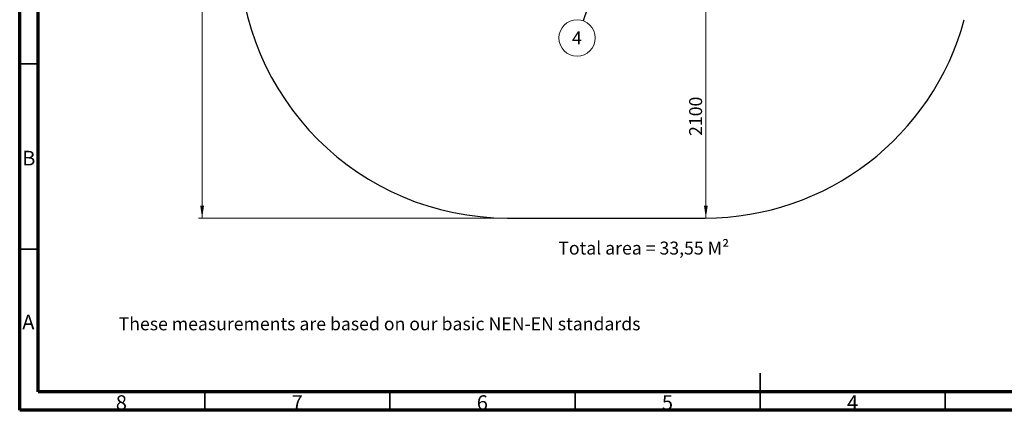
# Model space of a CAD drawing. Units: millimetres. Extents: x 15 to 415, y 5 to 292.
# Drawn here: x 15 to 281, y 5 to 110 of the extents above; entities that cross this region are included whole.
import ezdxf

# ---------------------------------------------------------------- set-up
doc = ezdxf.new("R2010")
doc.units = ezdxf.units.MM
doc.styles.add('SLDTEXTSTYLE0', font='TXT', dxfattribs={"width": 0.75})
doc.dimstyles.new('SLDDIMSTYLE0', dxfattribs={"dimtxt": 3.5, "dimasz": 3.302, "dimexe": 0, "dimexo": 0.0625, "dimgap": 0.875, "dimtad": 1, "dimdec": 0, "dimlfac": 30, "dimrnd": 1e-09, "dimzin": 12, "dimdsep": 46, "dimtxsty": 'SLDTEXTSTYLE0', "dimsah": 1, "dimcen": 0.09, "dimadec": 0, "dimazin": 3, "dimtfac": 1, "dimtdec": 0, "dimtofl": 0, "dimtmove": 0, "dimatfit": 3, "dimfxl": 0, "dimfrac": 2, "dimtolj": 1, "dimtzin": 12, "dimarcsym": 0})
doc.dimstyles.new('SLDDIMSTYLE1', dxfattribs={"dimtxt": 0.18, "dimasz": 1.016, "dimexe": 0, "dimexo": 0.0625, "dimgap": 0, "dimtad": 0, "dimtih": 1, "dimtoh": 1, "dimdec": 0, "dimrnd": 1e-09, "dimzin": 0, "dimdsep": 46, "dimtxsty": 'Standard', "dimblk1": 'DOT', "dimblk2": 'DOT', "dimsah": 1, "dimcen": 0.09, "dimadec": 0, "dimazin": 0, "dimtfac": 1.016, "dimtdec": 0, "dimtofl": 0, "dimtmove": 0, "dimatfit": 3, "dimldrblk": 'DOT', "dimfxl": 0, "dimfrac": 2, "dimtolj": 1, "dimtzin": 0, "dimarcsym": 0})

# ---------------------------------------------------------------- blocks, each defined once
blk = doc.blocks.new('_D')
at = {"color": 7, "linetype": 'Continuous', "lineweight": 18}
for p, q in [((200.33, 126.91), (200.33, 56.91)), ((201.14, 126.91), (201.33, 126.91)), ((201.14, 56.91), (201.33, 56.91))]:
    blk.add_line(p, q, dxfattribs=at)
for points in [[(200.33, 126.91), (199.83, 123.6), (200.84, 123.6)], [(200.33, 56.91), (200.84, 60.21), (199.83, 60.21)]]:
    blk.add_solid(points, dxfattribs=at)
at = {"color": 7, "linetype": 'Continuous', "lineweight": 18, "insert": (195.82, 79.07), "char_height": 3.5, "attachment_point": 1, "rotation": 90, "style": 'SLDTEXTSTYLE0'}
blk.add_mtext('2100', dxfattribs=at)
blk = doc.blocks.new('_D_2')
at = {"color": 7, "linetype": 'Continuous', "lineweight": 18}
for p, q in [((198.64, 256.3), (63.28, 256.3)), ((64.28, 256.3), (64.28, 56.91)), ((145.79, 56.91), (63.28, 56.91))]:
    blk.add_line(p, q, dxfattribs=at)
for points in [[(64.28, 256.3), (63.77, 253), (64.79, 253)], [(64.28, 56.91), (64.79, 60.21), (63.77, 60.21)]]:
    blk.add_solid(points, dxfattribs=at)
at = {"color": 7, "linetype": 'Continuous', "lineweight": 18, "insert": (59.77, 154.93), "char_height": 3.5, "attachment_point": 1, "rotation": 90, "style": 'SLDTEXTSTYLE0'}
blk.add_mtext('5982', dxfattribs=at)
blk = doc.blocks.new('SW_NOTE_6')
at = {"color": 0, "linetype": 'Continuous', "lineweight": 0}
blk.add_circle((-1.6, -4.64), 4.91, dxfattribs=at)
at = {"color": 0, "linetype": 'Continuous', "lineweight": 0, "insert": (-1.64, -2.88), "char_height": 3.5, "attachment_point": 2, "style": 'SLDTEXTSTYLE0'}
blk.add_mtext('4', dxfattribs=at)
blk = doc.blocks.new('_DOT')
at = {"color": 0, "linetype": 'ByBlock', "lineweight": -2}
blk.add_line((-0.5, 0), (-1, 0), dxfattribs=at)
at = {"color": 0, "linetype": 'ByBlock', "const_width": 0.5}
blk.add_lwpolyline([(-0.25, 0, 1), (0.25, 0, 1)], format="xyb", close=True, dxfattribs=at)

msp = doc.modelspace()

# ---------------------------------------------------------------- linework, layer by layer
at = {"color": 7, "linetype": 'Continuous', "lineweight": 70}
for p, q in [((15, 5), (15, 292)), ((20, 10), (20, 287)), ((410, 10), (20, 10)), ((415, 5), (15, 5))]:
    msp.add_line(p, q, dxfattribs=at)
at = {"color": 7, "linetype": 'Continuous', "lineweight": 35}
for p, q in [((20, 98.5), (15, 98.5)), ((20, 48.5), (15, 48.5)), ((215, 4.999), (215, 15.001)), ((65, 10), (65, 5)), ((115, 10), (115, 5)), ((165, 10), (165, 5)), ((215, 10), (215, 5)), ((265, 10), (265, 5))]:
    msp.add_line(p, q, dxfattribs=at)
at = {"color": 7, "linetype": 'Continuous', "lineweight": 25}
msp.add_line((146.79, 56.906), (200.143, 56.906), dxfattribs=at)
at = {"color": 7, "linetype": 'Continuous', "lineweight": 50}
msp.add_line((258.624, 10), (258.624, 9.775), dxfattribs=at)
at = {"color": 7, "linetype": 'Continuous', "lineweight": 25}
for centre, start, end in [((146.79, 129.416), 180, 270), ((200.143, 129.416), 270, 344.83673)]:
    msp.add_arc(centre, 72.51, start, end, dxfattribs=at)

# ---------------------------------------------------------------- block references
at = {"color": 7, "linetype": 'Continuous', "lineweight": 0}
msp.add_blockref('SW_NOTE_6', (167.153, 110.153), dxfattribs=at)

# ---------------------------------------------------------------- texts
at = {"color": 7, "linetype": 'Continuous', "lineweight": 0, "style": 'SLDTEXTSTYLE0'}
for s, insert, char_height, attachment_point in [('B', (17.471, 75.06), 3.969, 2), ('Total area = 33,55 M²', (160.481, 50.542), 3.5, 1), ('A', (17.34, 30.81), 3.969, 2), ('These measurements are based on our basic NEN-EN standards', (41.726, 30.095), 3.5, 1), ('8', (42.46, 9.06), 3.969, 2), ('7', (89.96, 9.06), 3.969, 2), ('6', (139.96, 9.06), 3.969, 2), ('5', (189.96, 9.06), 3.969, 2), ('4', (239.96, 9.06), 3.969, 2)]:
    msp.add_mtext(s, dxfattribs=dict(at, insert=insert, char_height=char_height, attachment_point=attachment_point))

# ---------------------------------------------------------------- dimensions: what is measured, and where the dimension line sits
at = {"color": 7, "linetype": 'Continuous', "lineweight": 18}
for base, p1, p2, picture, middle in [((64.28, 56.906), (199.643, 256.299), (146.79, 56.906), '_D_2', (64.28, 160.102)), ((200.334, 56.906), (200.143, 126.906), (200.143, 56.906), '_D', (200.334, 84.246))]:
    dim = msp.add_linear_dim(base=base, p1=p1, p2=p2, angle=90, dimstyle='SLDDIMSTYLE0', dxfattribs=at)
    dim.commit()
    dim.dimension.update_dxf_attribs({"geometry": picture, "text_midpoint": middle, "dimtype": 160})

# ---------------------------------------------------------------- leaders
at = {"color": 7, "linetype": 'Continuous', "lineweight": 0}
msp.add_leader([(173.754, 129.262), (167.153, 110.153)], dimstyle='SLDDIMSTYLE1', dxfattribs=at)

doc.saveas('drawing.dxf')
